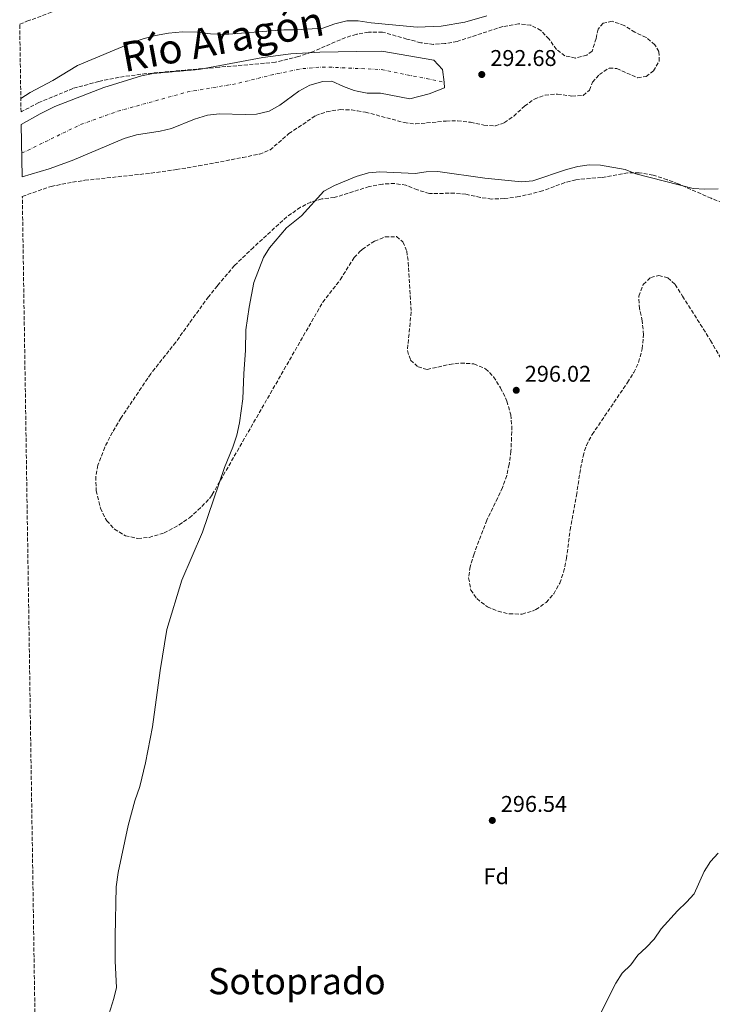
# Model space of a CAD drawing. Units: metres. Extents: x 608097 to 611572, y 4687629 to 4689998.
# Drawn here: x 608113 to 608418, y 4688231 to 4688664 of the extents above; entities that cross this region are included whole.
import ezdxf
from ezdxf.enums import TextEntityAlignment as Align

# ---------------------------------------------------------------- set-up
doc = ezdxf.new("R2010")
doc.units = ezdxf.units.M
doc.header["$MEASUREMENT"] = 0
for name, pattern in [('DGN Style 1', [1.045693, 0.00174, -1.043953]), ('DGN Style 3', [2.435891, 1.739922, -0.695969]), ('DGN Style 4', [2.785615, 1.391938, -0.695969, 0.00174, -0.695969])]:
    doc.linetypes.add(name, pattern=pattern)
for name, color, linetype, lineweight in [('Cauce permanente', 151, 'Continuous', 13), ('Cauce permanente (área)', 142, 'Continuous', 13), ('Cauce permanente no visto', 142, 'DGN Style 1', 13), ('Cota de punto acotado terreno', 7, 'Continuous', 0), ('Curva de nivel intermedia', 30, 'Continuous', 0), ('Eje cauce permanente (área)', 70, 'DGN Style 4', 0), ('Etiqueta de zona arbolada', 92, 'Continuous', 0), ('Punto acotado terreno (símbolo)', 7, 'Continuous', 0), ('Texto de Cauce (área) grande (ARGA)', 142, 'Continuous', 0), ('Texto de Área (paraje) menor', 7, 'Continuous', 0), ('Zona arbolada', 92, 'DGN Style 3', 0)]:
    doc.layers.add(name, color=color, linetype=linetype, lineweight=lineweight)
doc.styles.add('Style-Arial', font='arial.ttf')

# ---------------------------------------------------------------- blocks, each defined once
blk = doc.blocks.new('5PATER')
at = {"layer": 'Cauce permanente no visto', "linetype": 'Continuous', "lineweight": 0}
h = blk.add_hatch(color=51, dxfattribs=at)
edge = h.paths.add_edge_path()
edge.add_ellipse((0, 0), major_axis=(-0.11, -0.111), ratio=0.999422, start_angle=0, end_angle=360)

msp = doc.modelspace()

# ---------------------------------------------------------------- linework, layer by layer
at = {"layer": 'Cauce permanente', "color": 151, "linetype": 'Continuous', "lineweight": 13, "elevation": 292.69, "flags": 128}
msp.add_lwpolyline([(608113.9, 4688594.6), (608113.55, 4688617.5), (608121.84, 4688622.24), (608128.36, 4688625.47), (608149.92, 4688633.89), (608166.51, 4688639.01), (608171.58, 4688639.99), (608191.72, 4688641.77), (608219.77, 4688646.97), (608232.16, 4688648.61), (608244.9, 4688649.39), (608261, 4688649.65), (608272.2, 4688649.84), (608295, 4688645.83), (608298.83, 4688641.68), (608299.65, 4688636.18), (608299.74, 4688633.73), (608293.08, 4688631.03), (608284.57, 4688628.88), (608271.56, 4688631.4), (608265.79, 4688631.28), (608261.28, 4688632.18), (608260.01, 4688632.44), (608255.26, 4688634.21), (608250.24, 4688636.59), (608246.2, 4688636.39), (608240.52, 4688634.8), (608235.72, 4688632.18), (608227.24, 4688626), (608222.69, 4688623.39), (608217.1, 4688622.14), (608212.02, 4688621.93), (608200.82, 4688622.2), (608195.49, 4688621.64), (608189.81, 4688619.97), (608179.68, 4688615.85), (608174.69, 4688614.61), (608164.28, 4688612.98), (608158.87, 4688611.39), (608135.94, 4688601.67), (608125.8, 4688598.06), (608113.9, 4688594.6)], close=True, dxfattribs=at)
at = {"layer": 'Cauce permanente (área)', "color": 142, "linetype": 'Continuous', "lineweight": 13, "elevation": 292.69, "flags": 128}
for points in [[(608299.65, 4688636.18), (608298.83, 4688641.68), (608295, 4688645.83), (608272.2, 4688649.84), (608261, 4688649.65), (608244.9, 4688649.39), (608232.16, 4688648.61), (608219.77, 4688646.97), (608191.72, 4688641.77), (608171.58, 4688639.99), (608166.51, 4688639.01), (608149.92, 4688633.89), (608128.36, 4688625.47), (608121.84, 4688622.24), (608113.55, 4688617.5)], [(608299.65, 4688636.18), (608299.74, 4688633.73), (608293.08, 4688631.03), (608284.57, 4688628.88), (608271.56, 4688631.4), (608265.79, 4688631.28), (608261.28, 4688632.18), (608260.01, 4688632.44), (608255.26, 4688634.21), (608250.24, 4688636.59), (608246.2, 4688636.39), (608240.52, 4688634.8), (608235.72, 4688632.18), (608227.24, 4688626), (608222.69, 4688623.39), (608217.1, 4688622.14), (608212.02, 4688621.93), (608200.82, 4688622.2), (608195.49, 4688621.64), (608189.81, 4688619.97), (608179.68, 4688615.85), (608174.69, 4688614.61), (608164.28, 4688612.98), (608158.87, 4688611.39), (608135.94, 4688601.67), (608125.8, 4688598.06), (608113.9, 4688594.6)]]:
    msp.add_lwpolyline(points, dxfattribs=at)
at = {"layer": 'Curva de nivel intermedia', "color": 30, "linetype": 'Continuous', "lineweight": 0, "elevation": 295, "flags": 128}
for points in [[(608113.37, 4688629.04), (608117.41, 4688631.63), (608127.5, 4688636.94), (608138.27, 4688643.44), (608162.55, 4688653.61), (608167.26, 4688655.28), (608172.63, 4688656.7), (608178.27, 4688657.7), (608184.47, 4688658.23), (608191.22, 4688658.14), (608196.81, 4688657.42), (608203.04, 4688657.18), (608229.05, 4688659.17), (608234.49, 4688659.21), (608246.2, 4688659.98), (608251.52, 4688661.77), (608256.78, 4688663.08), (608261.78, 4688663.15), (608267.42, 4688662.3), (608287.78, 4688660.33), (608298.27, 4688660.84), (608308.67, 4688662.59), (608318.39, 4688665.35)], [(608296.88, 4688596.9), (608291.76, 4688596.8), (608286.78, 4688595.98), (608271.27, 4688596.71), (608266.3, 4688596.24), (608260.95, 4688594.64), (608251.35, 4688590.78), (608246.64, 4688588.31), (608236.86, 4688577.4), (608230.25, 4688572.17), (608222.75, 4688563.37), (608220.08, 4688559.14), (608215.93, 4688548.13), (608213.76, 4688537.29), (608212.38, 4688527.25), (608212.24, 4688518.29), (608211.42, 4688507.92), (608210.99, 4688496.85), (608209.51, 4688486.44), (608208.37, 4688480.92), (608206.69, 4688475.67), (608202.96, 4688466.72), (608193.31, 4688438.29), (608184.23, 4688417.22), (608177.63, 4688395.53), (608174.71, 4688377.49), (608171.24, 4688352.73), (608168.26, 4688336.82), (608165.72, 4688326.41), (608163.49, 4688320.19), (608160.59, 4688309.31), (608156.14, 4688288.65), (608155.29, 4688282.3), (608154.82, 4688260.66), (608154.9, 4688249.61), (608155.43, 4688238.14), (608154.33, 4688233.24), (608149.21, 4688216.82)], [(608420.14, 4688589.32), (608414.24, 4688589.08), (608409.16, 4688589.44), (608383.92, 4688595.92), (608379.26, 4688597.76), (608368.43, 4688599.67), (608363.43, 4688599.88), (608358.47, 4688599.14), (608353.44, 4688597.81), (608338.62, 4688592.72), (608333.63, 4688592.38), (608317.53, 4688593.9), (608296.88, 4688596.9)], [(608368, 4688225.73), (608375.16, 4688239.97), (608377.84, 4688244.42), (608381.72, 4688248.1), (608384.8, 4688252.27), (608388.53, 4688255.6), (608391.97, 4688259.3), (608395.1, 4688263.91), (608402.21, 4688271.83), (608406.26, 4688275.6), (608409.62, 4688279.31), (608414.05, 4688289.04), (608416.82, 4688293.5), (608420.17, 4688297.21)]]:
    msp.add_lwpolyline(points, dxfattribs=at)
at = {"layer": 'Eje cauce permanente (área)', "color": 70, "linetype": 'DGN Style 4', "lineweight": 0, "elevation": 292.69, "flags": 128}
msp.add_lwpolyline([(608113.74, 4688604.9), (608139.36, 4688617.37), (608155.51, 4688623.25), (608186.88, 4688631.92), (608208.22, 4688635.51), (608226.19, 4688639.95), (608237.28, 4688642.1), (608242.88, 4688642.65), (608248.3, 4688642.78), (608271.65, 4688641.74), (608299.65, 4688636.18)], dxfattribs=at)
at = {"layer": 'Zona arbolada', "color": 92, "linetype": 'DGN Style 3', "lineweight": 0}
for points in [[(608112.87, 4688661.61, 306.63), (608116.07, 4688662.93, 306.82), (608128.65, 4688667.57, 305.28), (608133.8, 4688669.88, 305.28), (608156.27, 4688678.31, 306.82), (608171.31, 4688684.82, 306.82), (608183.48, 4688689.66, 306.82), (608192.54, 4688693.86, 306.82), (608198.31, 4688695.97, 306.82), (608203.03, 4688698.03, 306.54), (608207.56, 4688700.52, 305.96), (608211.42, 4688703.71, 305.43), (608213.54, 4688706.62, 305.28), (608222.79, 4688724.15, 305.33), (608230.25, 4688729.66, 302.2), (608230.38, 4688729.79, 302.2)], [(608122.42, 4688042.01, 306.82), (608114.03, 4688585.96, 309.9), (608126.7, 4688590.34, 309.9), (608136.17, 4688592.16, 309.9), (608141.54, 4688593.03, 308.36), (608170.67, 4688596.13, 308.36), (608181.79, 4688597.74, 308.14), (608191.58, 4688599.36, 306.73), (608210.97, 4688603.03, 302.9), (608218.36, 4688604.53, 302.2), (608223.02, 4688606.36, 302.19), (608231.32, 4688613.54, 302.71), (608243.11, 4688621.47, 302.71), (608247.82, 4688623.13, 302.71), (608253.8, 4688624.11, 302.71), (608258.79, 4688623.96, 302.71), (608261.42, 4688623.55, 302.71), (608264.95, 4688623.01, 302.71), (608282.04, 4688618.4, 302.71), (608287.02, 4688617.8, 302.71), (608300.48, 4688619.07, 302.71), (608305.48, 4688619.15, 302.71), (608311.22, 4688618.51, 302.71), (608317.1, 4688617.26, 302.71), (608322.12, 4688616.93, 302.71), (608326.12, 4688618.37, 302.71), (608330.19, 4688621.28, 302.71), (608335.01, 4688625.59, 302.71), (608339.29, 4688628.76, 302.71), (608343.98, 4688630.5, 302.71), (608349.49, 4688630.94, 302.71), (608355.81, 4688630.05, 302.71), (608360.8, 4688630.32, 302.71), (608363.48, 4688632.66, 302.71), (608364.82, 4688636.16, 302.71), (608367.89, 4688639.47, 302.71), (608372.18, 4688642.38, 302.2), (608375.55, 4688642.16, 302.2), (608384.67, 4688638.09, 302.2), (608388.45, 4688638.66, 302.2), (608391.64, 4688641.1, 302.2), (608394.2, 4688645.4, 302.2), (608394.09, 4688649.65, 302.2), (608392.26, 4688652.6, 302.2), (608388.45, 4688655.84, 302.2), (608383.51, 4688658.15, 302.2), (608378.83, 4688661.08, 302.2), (608373.5, 4688662.96, 302.2), (608369.57, 4688662.04, 302.2), (608367.33, 4688659.46, 302.2), (608366.45, 4688655.37, 302.2), (608364.66, 4688649.87, 302.2), (608362.31, 4688648.06, 302.2), (608357.36, 4688646.76, 302.2), (608352.75, 4688647.71, 302.2), (608349.02, 4688650.51, 302.2), (608345.75, 4688655.14, 302.2), (608342.16, 4688658.89, 302.2), (608337.75, 4688661.18, 301.69), (608332.34, 4688661.87, 301.69), (608325.37, 4688660.61, 301.69), (608305.33, 4688654.1, 301.69), (608299.93, 4688653.13, 301.69), (608294.93, 4688652.8, 301.69), (608289.3, 4688653.51, 301.69), (608283.17, 4688655.12, 301.69), (608272.45, 4688658.2, 300.67), (608266.27, 4688658.2, 300.66), (608261.35, 4688657.33, 300.66), (608260.88, 4688657.19, 300.66), (608256.18, 4688655.77, 300.66), (608241.23, 4688649.36, 300.66), (608235.52, 4688647.42, 300.66), (608225.35, 4688644.9, 300.66), (608200.58, 4688642.74, 303.9), (608185.71, 4688641.45, 305.19), (608168.54, 4688639.95, 305.28), (608156.57, 4688638.34, 305.28), (608147.68, 4688636.49, 305.28), (608136.28, 4688633.37, 305.28), (608121.29, 4688627.2, 305.28), (608113.46, 4688623.1, 305.28), (608112.87, 4688661.61, 306.63), (608116.07, 4688662.93, 306.82), (608128.65, 4688667.57, 305.28)], [(608114.03, 4688585.96, 309.9), (608126.7, 4688590.34, 309.9), (608136.17, 4688592.16, 309.9), (608141.54, 4688593.03, 308.36), (608170.67, 4688596.13, 308.36), (608181.79, 4688597.74, 308.14), (608191.58, 4688599.36, 306.73), (608210.97, 4688603.03, 302.9), (608218.36, 4688604.53, 302.2), (608223.02, 4688606.36, 302.19), (608231.32, 4688613.54, 302.71), (608243.11, 4688621.47, 302.71), (608247.82, 4688623.13, 302.71), (608253.8, 4688624.11, 302.71), (608258.79, 4688623.96, 302.71), (608261.42, 4688623.55, 302.71), (608264.95, 4688623.01, 302.71), (608282.04, 4688618.4, 302.71), (608287.02, 4688617.8, 302.71), (608300.48, 4688619.07, 302.71), (608305.48, 4688619.15, 302.71), (608311.22, 4688618.51, 302.71), (608317.1, 4688617.26, 302.71), (608322.12, 4688616.93, 302.71), (608326.12, 4688618.37, 302.71), (608330.19, 4688621.28, 302.71), (608335.01, 4688625.59, 302.71), (608339.29, 4688628.76, 302.71), (608343.98, 4688630.5, 302.71), (608349.49, 4688630.94, 302.71), (608355.81, 4688630.05, 302.71), (608360.8, 4688630.32, 302.71), (608363.48, 4688632.66, 302.71), (608364.82, 4688636.16, 302.71), (608367.89, 4688639.47, 302.71), (608372.18, 4688642.38, 302.2), (608375.55, 4688642.16, 302.2), (608384.67, 4688638.09, 302.2), (608388.45, 4688638.66, 302.2), (608391.64, 4688641.1, 302.2), (608394.2, 4688645.4, 302.2), (608394.09, 4688649.65, 302.2), (608392.26, 4688652.6, 302.2), (608388.45, 4688655.84, 302.2), (608383.51, 4688658.15, 302.2), (608378.83, 4688661.08, 302.2), (608373.5, 4688662.96, 302.2), (608369.57, 4688662.04, 302.2), (608367.33, 4688659.46, 302.2), (608366.45, 4688655.37, 302.2), (608364.66, 4688649.87, 302.2), (608362.31, 4688648.06, 302.2), (608357.36, 4688646.76, 302.2), (608352.75, 4688647.71, 302.2), (608349.02, 4688650.51, 302.2), (608345.75, 4688655.14, 302.2), (608342.16, 4688658.89, 302.2), (608337.75, 4688661.18, 301.69), (608332.34, 4688661.87, 301.69), (608325.37, 4688660.61, 301.69), (608305.33, 4688654.1, 301.69), (608299.93, 4688653.13, 301.69), (608294.93, 4688652.8, 301.69), (608289.3, 4688653.51, 301.69), (608283.17, 4688655.12, 301.69), (608272.45, 4688658.2, 300.67), (608266.27, 4688658.2, 300.66), (608261.35, 4688657.33, 300.66), (608260.88, 4688657.19, 300.66), (608256.18, 4688655.77, 300.66), (608241.23, 4688649.36, 300.66), (608235.52, 4688647.42, 300.66), (608225.35, 4688644.9, 300.66), (608200.58, 4688642.74, 303.9), (608185.71, 4688641.45, 305.19), (608168.54, 4688639.95, 305.28), (608156.57, 4688638.34, 305.28), (608147.68, 4688636.49, 305.28), (608136.28, 4688633.37, 305.28), (608121.29, 4688627.2, 305.28), (608113.46, 4688623.1, 305.28)], [(608433.33, 4688578.69, 303.23), (608417.05, 4688585.09, 303.23), (608402.56, 4688591.48, 303.23), (608397.72, 4688593.29, 303.23), (608391.49, 4688595.29, 302.71), (608385.41, 4688596.36, 302.71), (608380.43, 4688596.26, 302.22), (608368.79, 4688594.24, 302.2), (608357.49, 4688593.28, 302.2), (608352.65, 4688591.99, 302.2), (608342.91, 4688588.35, 302.2), (608338.1, 4688587.1, 301.7), (608332.57, 4688585.84, 301.69), (608326.04, 4688584.98, 301.69), (608320.53, 4688584.78, 301.69), (608315.58, 4688585.46, 301.69), (608309.15, 4688586.86, 301.69), (608304.17, 4688587.34, 301.69), (608293.1, 4688587.2, 301.69), (608287.81, 4688588.83, 301.69), (608282.78, 4688590.83, 301.69), (608277.85, 4688591.66, 301.69), (608272.41, 4688591.33, 301.69), (608266.59, 4688590.24, 301.69), (608261.98, 4688588.79, 301.69), (608251.28, 4688585.42, 301.69), (608245.73, 4688584.82, 301.69), (608240.92, 4688583.46, 301.69), (608236.42, 4688581.13, 301.69), (608230.4, 4688577.02, 301.69), (608215.7, 4688563.51, 303.06), (608207.39, 4688555.54, 303.23), (608199.82, 4688546.62, 303.23), (608195.92, 4688541.84, 304.77), (608181.49, 4688521.81, 304.77), (608170.53, 4688507.96, 304.77), (608157.38, 4688488.39, 304.77), (608153.69, 4688482.25, 304.77), (608150.3, 4688475.67, 304.77), (608147.25, 4688467.69, 304.77), (608146.34, 4688462.76, 304.77), (608146.56, 4688456.5, 304.77), (608148.42, 4688448.89, 304.77), (608150.42, 4688444.47, 303.41), (608151.15, 4688443.33, 303.23), (608154.54, 4688439.68, 303.23), (608159.4, 4688436.67, 303.23), (608164.85, 4688435.57, 303.23), (608169.83, 4688435.98, 303.23), (608176.41, 4688437.93, 303.23), (608183, 4688441.49, 301.69), (608187.52, 4688444.62, 301.69), (608191.3, 4688447.9, 301.69), (608196.52, 4688453.27, 301.72), (608197.58, 4688454.82, 301.69), (608246.18, 4688539.37, 298.09), (608253.92, 4688549.32, 298.09), (608260.04, 4688559.03, 298.09), (608262.42, 4688561.54, 298.09), (608263.47, 4688562.66, 298.09), (608269.01, 4688566.25, 298.6), (608273.65, 4688568.15, 298.58), (608278.6, 4688568.24, 299.12), (608281.44, 4688565.93, 299.12), (608283.14, 4688561.85, 299.12), (608283.84, 4688556.9, 299.12), (608285.1, 4688535.18, 299.12), (608283.44, 4688518.13, 299.12), (608284.8, 4688513.95, 299.12), (608288.1, 4688511.05, 299.12), (608292.11, 4688509.81, 299.12), (608301.95, 4688512.07, 299.12), (608306.91, 4688512.67, 299.12), (608312.72, 4688512.29, 299.12), (608317.8, 4688510.14, 299.12), (608321.37, 4688506.63, 299.12), (608324.44, 4688501.71, 299.12), (608327.21, 4688495.91, 299.12), (608328.89, 4688489.93, 299.12), (608329.33, 4688484.95, 299.12), (608329.28, 4688479.85, 299.12), (608328.96, 4688473.88, 299.12), (608328.22, 4688468.08, 299.12), (608327.1, 4688463.2, 299.12), (608325.27, 4688457.97, 299.12), (608323.17, 4688453.34, 298.6), (608318.33, 4688443.56, 298.6), (608312.74, 4688428.7, 298.6), (608311.05, 4688423.11, 298.6), (608310.38, 4688418.15, 298.6), (608311.33, 4688412.86, 298.6), (608313.97, 4688409.07, 298.6), (608318.67, 4688405.45, 298.6), (608323.31, 4688403.58, 298.6), (608328.28, 4688402.34, 298.6), (608333.89, 4688402.29, 298.6), (608338.67, 4688403.63, 299.02), (608339.94, 4688404.23, 299.12), (608344.48, 4688407.42, 299.12), (608347.79, 4688411.14, 299.62), (608350.43, 4688415.91, 299.63), (608352.14, 4688420.72, 299.63), (608353.43, 4688426.67, 299.63), (608354.97, 4688439.29, 299.63), (608357.78, 4688454.49, 299.63), (608359.6, 4688466.37, 299.63), (608360.7, 4688471.67, 299.63), (608362.16, 4688476.45, 299.63), (608364.71, 4688481.22, 299.63), (608380.23, 4688504.04, 299.63), (608383, 4688508.46, 299.63), (608385.16, 4688512.96, 299.63), (608386.69, 4688518.94, 299.63), (608387.31, 4688525.09, 299.63), (608386.74, 4688531.19, 299.63), (608385.51, 4688536.58, 299.63), (608385.23, 4688542.09, 299.63), (608387.2, 4688547.26, 300.14), (608390.45, 4688550.22, 300.14), (608394.04, 4688551.21, 300.14), (608397.96, 4688550.15, 300.14), (608401.17, 4688547.25, 300.14), (608404.46, 4688542.1, 300.66), (608416.79, 4688522.59, 300.66), (608425.51, 4688507.35, 300.66)], [(608433.33, 4688578.69, 303.23), (608417.05, 4688585.09, 303.23), (608402.56, 4688591.48, 303.23), (608397.72, 4688593.29, 303.23), (608391.49, 4688595.29, 302.71), (608385.41, 4688596.36, 302.71), (608380.43, 4688596.26, 302.22), (608368.79, 4688594.24, 302.2), (608357.49, 4688593.28, 302.2), (608352.65, 4688591.99, 302.2), (608342.91, 4688588.35, 302.2), (608338.1, 4688587.1, 301.7), (608332.57, 4688585.84, 301.69), (608326.04, 4688584.98, 301.69), (608320.53, 4688584.78, 301.69), (608315.58, 4688585.46, 301.69), (608309.15, 4688586.86, 301.69), (608304.17, 4688587.34, 301.69), (608293.1, 4688587.2, 301.69), (608287.81, 4688588.83, 301.69), (608282.78, 4688590.83, 301.69), (608277.85, 4688591.66, 301.69), (608272.41, 4688591.33, 301.69), (608266.59, 4688590.24, 301.69), (608261.98, 4688588.79, 301.69), (608251.28, 4688585.42, 301.69), (608245.73, 4688584.82, 301.69), (608240.92, 4688583.46, 301.69), (608236.42, 4688581.13, 301.69), (608230.4, 4688577.02, 301.69), (608215.7, 4688563.51, 303.06), (608207.39, 4688555.54, 303.23), (608199.82, 4688546.62, 303.23), (608195.92, 4688541.84, 304.77), (608181.49, 4688521.81, 304.77), (608170.53, 4688507.96, 304.77), (608157.38, 4688488.39, 304.77), (608153.69, 4688482.25, 304.77), (608150.3, 4688475.67, 304.77), (608147.25, 4688467.69, 304.77), (608146.34, 4688462.76, 304.77), (608146.56, 4688456.5, 304.77), (608148.42, 4688448.89, 304.77), (608150.42, 4688444.47, 303.41), (608151.15, 4688443.33, 303.23), (608154.54, 4688439.68, 303.23), (608159.4, 4688436.67, 303.23), (608164.85, 4688435.57, 303.23), (608169.83, 4688435.98, 303.23), (608176.41, 4688437.93, 303.23), (608183, 4688441.49, 301.69), (608187.52, 4688444.62, 301.69), (608191.3, 4688447.9, 301.69), (608196.52, 4688453.27, 301.72), (608197.58, 4688454.82, 301.69), (608246.18, 4688539.37, 298.09), (608253.92, 4688549.32, 298.09), (608260.04, 4688559.03, 298.09), (608262.42, 4688561.54, 298.09), (608263.47, 4688562.66, 298.09), (608269.01, 4688566.25, 298.6), (608273.65, 4688568.15, 298.58), (608278.6, 4688568.24, 299.12), (608281.44, 4688565.93, 299.12), (608283.14, 4688561.85, 299.12), (608283.84, 4688556.9, 299.12), (608285.1, 4688535.18, 299.12), (608283.44, 4688518.13, 299.12), (608284.8, 4688513.95, 299.12), (608288.1, 4688511.05, 299.12), (608292.11, 4688509.81, 299.12), (608301.95, 4688512.07, 299.12), (608306.91, 4688512.67, 299.12), (608312.72, 4688512.29, 299.12), (608317.8, 4688510.14, 299.12), (608321.37, 4688506.63, 299.12), (608324.44, 4688501.71, 299.12), (608327.21, 4688495.91, 299.12), (608328.89, 4688489.93, 299.12), (608329.33, 4688484.95, 299.12), (608329.28, 4688479.85, 299.12), (608328.96, 4688473.88, 299.12), (608328.22, 4688468.08, 299.12), (608327.1, 4688463.2, 299.12), (608325.27, 4688457.97, 299.12), (608323.17, 4688453.34, 298.6), (608318.33, 4688443.56, 298.6), (608312.74, 4688428.7, 298.6), (608311.05, 4688423.11, 298.6), (608310.38, 4688418.15, 298.6), (608311.33, 4688412.86, 298.6), (608313.97, 4688409.07, 298.6), (608318.67, 4688405.45, 298.6), (608323.31, 4688403.58, 298.6), (608328.28, 4688402.34, 298.6), (608333.89, 4688402.29, 298.6), (608338.67, 4688403.63, 299.02)], [(608338.67, 4688403.63, 299.02), (608339.94, 4688404.23, 299.12), (608344.48, 4688407.42, 299.12), (608347.79, 4688411.14, 299.62), (608350.43, 4688415.91, 299.63), (608352.14, 4688420.72, 299.63), (608353.43, 4688426.67, 299.63), (608354.97, 4688439.29, 299.63), (608357.78, 4688454.49, 299.63), (608359.6, 4688466.37, 299.63), (608360.7, 4688471.67, 299.63), (608362.16, 4688476.45, 299.63), (608364.71, 4688481.22, 299.63), (608380.23, 4688504.04, 299.63), (608383, 4688508.46, 299.63), (608385.16, 4688512.96, 299.63), (608386.69, 4688518.94, 299.63), (608387.31, 4688525.09, 299.63), (608386.74, 4688531.19, 299.63), (608385.51, 4688536.58, 299.63), (608385.23, 4688542.09, 299.63), (608387.2, 4688547.26, 300.14), (608390.45, 4688550.22, 300.14), (608394.04, 4688551.21, 300.14), (608397.96, 4688550.15, 300.14), (608401.17, 4688547.25, 300.14), (608404.46, 4688542.1, 300.66), (608416.79, 4688522.59, 300.66), (608425.51, 4688507.35, 300.66)]]:
    msp.add_polyline3d(points, dxfattribs=at)

# ---------------------------------------------------------------- block references
at = {"layer": 'Punto acotado terreno (símbolo)', "color": 7, "linetype": 'Continuous', "lineweight": 0, "xscale": 10, "yscale": 10, "zscale": 10}
for p in [(608316.15, 4688639.53, 292.68), (608331.33, 4688500.68, 296.02), (608320.78, 4688311.54, 296.54)]:
    msp.add_blockref('5PATER', p, dxfattribs=at)

# ---------------------------------------------------------------- texts
at = {"layer": 'Cota de punto acotado terreno', "color": 7, "linetype": 'Continuous', "lineweight": 0, "style": 'Style-Arial'}
for s, p in [('292.68', (608319.9, 4688643.28, 292.68)), ('296.02', (608335.08, 4688504.43, 296.02)), ('296.54', (608324.53, 4688315.29, 296.54))]:
    msp.add_text(s, height=7, dxfattribs=at).set_placement(p)
at = {"layer": 'Etiqueta de zona arbolada', "color": 92, "linetype": 'Continuous', "lineweight": 0, "style": 'Style-Arial'}
msp.add_text('Fd', height=7, dxfattribs=at).set_placement((608322.55, 4688287.01, 296.23), align=Align.MIDDLE_CENTER)
at = {"layer": 'Texto de Cauce (área) grande (ARGA)', "color": 142, "linetype": 'Continuous', "lineweight": 0, "style": 'Style-Arial'}
msp.add_text('Río Aragón', height=13, rotation=10.5028, dxfattribs=at).set_placement((608158.97, 4688640.57, 293.26))
at = {"layer": 'Texto de Área (paraje) menor', "color": 7, "linetype": 'Continuous', "lineweight": 0, "style": 'Style-Arial'}
msp.add_text('Sotoprado', height=11.5, dxfattribs=at).set_placement((608234.82, 4688240.86, 295.53), align=Align.MIDDLE_CENTER)

doc.saveas('drawing.dxf')
